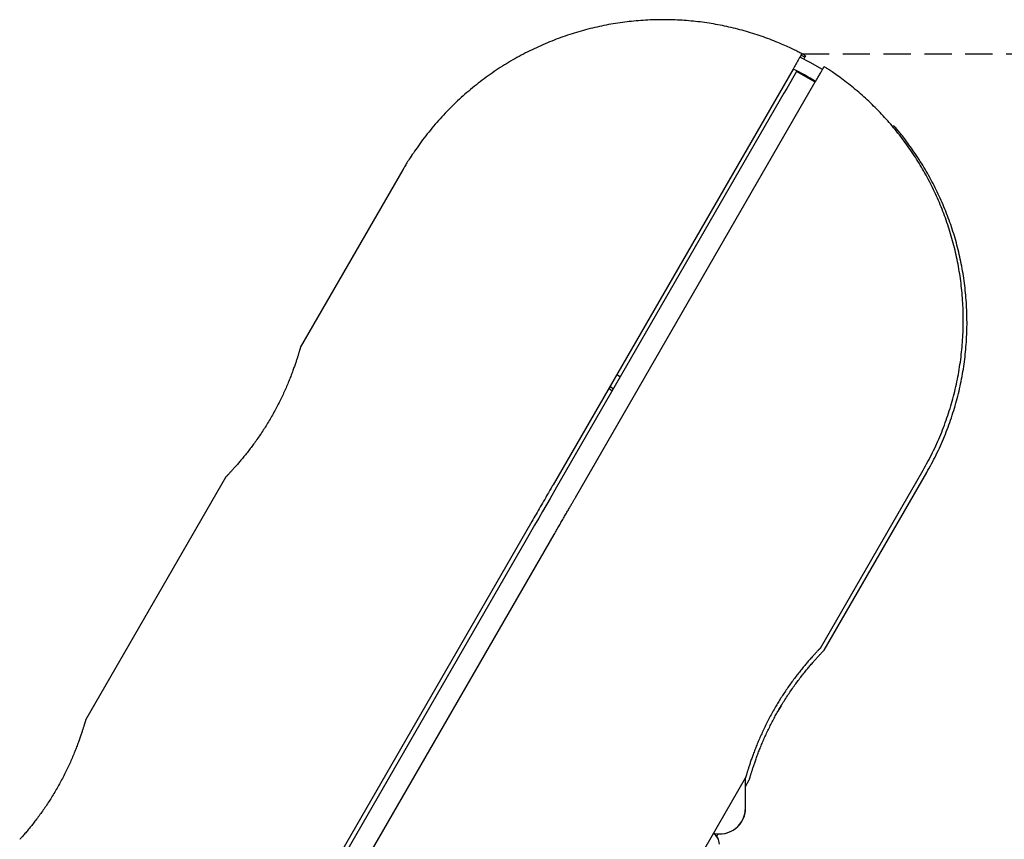
# Model space of a CAD drawing. Extents: x -10795 to 1090, y -1528 to 2100.
# Drawn here: x -7177 to -6948, y 1709 to 1900 of the extents above; entities that cross this region are included whole.
import ezdxf

# ---------------------------------------------------------------- set-up
doc = ezdxf.new("R2010")
doc.units = 0
doc.linetypes.add('HIDDEN', pattern=[9.525, 6.35, -3.175])

msp = doc.modelspace()

# ---------------------------------------------------------------- linework, layer by layer
at = {"color": 7, "linetype": 'Continuous'}
for p, q in [((-6994.26, 1891.4), (-6995.18, 1891.81)), ((-6994.12, 1891.65), (-6994.7, 1891.96)), ((-6994.54, 1890.92), (-6994.26, 1891.4)), ((-6997.04, 1888.6), (-7052.96, 1791.74)), ((-6996.21, 1888.02), (-6996.14, 1888.15)), ((-6991.88, 1885.52), (-6996.21, 1888.02)), ((-7047.76, 1788.74), (-6991.84, 1885.6)), ((-6999.14, 1882.95), (-7052.14, 1791.15)), ((-7087.97, 1865.1), (-7111.88, 1823.68)), ((-7038.11, 1817.46), (-7037.28, 1816.89)), ((-7039.97, 1814.23), (-7039.16, 1813.63)), ((-7039.71, 1814.68), (-7038.89, 1814.11)), ((-6990.63, 1753.69), (-6966.73, 1795.1)), ((-7129.33, 1793.45), (-7161.88, 1737.07)), ((-6989.77, 1753.18), (-6965.86, 1794.6)), ((-7057.92, 1783.14), (-7135.08, 1649.5)), ((-7059.21, 1778.9), (-7130.21, 1655.93)), ((-7129.88, 1646.5), (-7052.72, 1780.14)), ((-6999.8, 1740.21), (-7000.55, 1738.95)), ((-7040.63, 1667.09), (-7008.08, 1723.47)), ((-7008.12, 1716.37), (-7008.12, 1723.41)), ((-7008.1, 1721.44), (-7007.22, 1722.95)), ((-7014.81, 1709.81), (-7014.48, 1710.38))]:
    msp.add_line(p, q, dxfattribs=at)
at = {"linetype": 'HIDDEN'}
msp.add_line((-6994.98, 1892.15), (-5937.38, 1892.15), dxfattribs=at)
at = {"color": 7, "linetype": 'Continuous'}
for points in [[(-6994.98, 1892.15), (-6995.21, 1892.27), (-6995.43, 1892.39), (-6995.66, 1892.51), (-6995.89, 1892.63), (-6996.14, 1892.76), (-6996.39, 1892.88), (-6996.65, 1893.02), (-6996.93, 1893.15), (-6997.23, 1893.3), (-6997.54, 1893.44), (-6997.86, 1893.6), (-6998.21, 1893.75), (-6998.57, 1893.91), (-6998.94, 1894.08), (-6999.34, 1894.25), (-6999.75, 1894.43), (-7000.17, 1894.61), (-7000.61, 1894.79), (-7001.06, 1894.97), (-7001.53, 1895.16), (-7002, 1895.34), (-7002.48, 1895.53), (-7002.96, 1895.71), (-7003.45, 1895.89), (-7003.94, 1896.07), (-7004.43, 1896.24), (-7004.93, 1896.41), (-7005.42, 1896.57), (-7005.92, 1896.73), (-7006.41, 1896.89), (-7006.91, 1897.05), (-7007.41, 1897.2), (-7007.91, 1897.34), (-7008.42, 1897.49), (-7008.92, 1897.63), (-7009.42, 1897.76), (-7009.93, 1897.89), (-7010.44, 1898.02), (-7010.94, 1898.15), (-7011.45, 1898.27), (-7011.96, 1898.38), (-7012.48, 1898.5), (-7012.99, 1898.61), (-7013.5, 1898.71), (-7014.02, 1898.81), (-7014.53, 1898.91), (-7015.05, 1899.01), (-7015.57, 1899.1), (-7016.09, 1899.18), (-7016.61, 1899.27), (-7017.13, 1899.34), (-7017.65, 1899.42), (-7018.17, 1899.49), (-7018.69, 1899.56), (-7019.22, 1899.62), (-7019.74, 1899.68), (-7020.27, 1899.74), (-7020.79, 1899.79), (-7021.32, 1899.84), (-7021.85, 1899.88), (-7022.38, 1899.92), (-7022.91, 1899.95), (-7023.43, 1899.99), (-7023.96, 1900.01), (-7024.5, 1900.04), (-7025.03, 1900.06), (-7025.56, 1900.07), (-7026.09, 1900.08), (-7026.62, 1900.09), (-7027.16, 1900.1), (-7027.69, 1900.09), (-7028.23, 1900.09), (-7028.76, 1900.08), (-7029.3, 1900.07), (-7029.83, 1900.05), (-7030.37, 1900.03), (-7030.9, 1900.01), (-7031.44, 1899.98), (-7031.98, 1899.94), (-7032.51, 1899.9), (-7033.05, 1899.86), (-7033.59, 1899.82), (-7034.12, 1899.77), (-7034.66, 1899.71), (-7035.2, 1899.65), (-7035.73, 1899.59), (-7036.27, 1899.52), (-7036.81, 1899.45), (-7037.35, 1899.38), (-7037.88, 1899.3), (-7038.42, 1899.21), (-7038.96, 1899.13), (-7039.49, 1899.03), (-7040.03, 1898.94), (-7040.56, 1898.84), (-7041.1, 1898.73), (-7041.64, 1898.62), (-7042.17, 1898.51), (-7042.7, 1898.39), (-7043.24, 1898.27), (-7043.77, 1898.14), (-7044.31, 1898.01), (-7044.84, 1897.88), (-7045.37, 1897.74), (-7045.9, 1897.59), (-7046.43, 1897.44), (-7046.96, 1897.29), (-7047.49, 1897.13), (-7048.02, 1896.97), (-7048.55, 1896.81), (-7049.08, 1896.64), (-7049.6, 1896.46), (-7050.13, 1896.29), (-7050.65, 1896.1), (-7051.17, 1895.92), (-7051.7, 1895.72), (-7052.22, 1895.53), (-7052.74, 1895.33), (-7053.26, 1895.12), (-7053.77, 1894.92), (-7054.29, 1894.7), (-7054.81, 1894.49), (-7055.32, 1894.26), (-7055.83, 1894.04), (-7056.34, 1893.81), (-7056.85, 1893.57), (-7057.36, 1893.33), (-7057.87, 1893.09), (-7058.38, 1892.84), (-7058.88, 1892.59), (-7059.38, 1892.34), (-7059.88, 1892.08), (-7060.38, 1891.81), (-7060.88, 1891.54), (-7061.38, 1891.27), (-7061.87, 1890.99), (-7062.36, 1890.71), (-7062.85, 1890.42), (-7063.34, 1890.13), (-7063.83, 1889.84), (-7064.31, 1889.54), (-7064.79, 1889.24), (-7065.27, 1888.93), (-7065.75, 1888.62), (-7066.23, 1888.31), (-7066.7, 1887.99), (-7067.17, 1887.67), (-7067.64, 1887.34), (-7068.11, 1887.01), (-7068.57, 1886.67), (-7069.03, 1886.33), (-7069.49, 1885.99), (-7069.95, 1885.64), (-7070.4, 1885.29), (-7070.85, 1884.93), (-7071.3, 1884.58), (-7071.75, 1884.21), (-7072.19, 1883.84), (-7072.63, 1883.47), (-7073.07, 1883.1), (-7073.51, 1882.72), (-7073.94, 1882.34), (-7074.37, 1881.95), (-7074.8, 1881.56), (-7075.22, 1881.17), (-7075.64, 1880.77), (-7076.06, 1880.37), (-7076.47, 1879.96), (-7076.88, 1879.55), (-7077.29, 1879.14), (-7077.7, 1878.73), (-7078.1, 1878.31), (-7078.5, 1877.88), (-7078.89, 1877.46), (-7079.28, 1877.03), (-7079.67, 1876.59), (-7080.06, 1876.16), (-7080.44, 1875.72), (-7080.82, 1875.27), (-7081.19, 1874.83), (-7081.56, 1874.38), (-7081.93, 1873.92), (-7082.29, 1873.47), (-7082.65, 1873.01), (-7083.01, 1872.54), (-7083.36, 1872.08), (-7083.7, 1871.62), (-7084.03, 1871.16), (-7084.36, 1870.71), (-7084.67, 1870.27), (-7084.97, 1869.84), (-7085.26, 1869.43), (-7085.53, 1869.03), (-7085.79, 1868.65), (-7086.03, 1868.29), (-7086.26, 1867.94), (-7086.47, 1867.62), (-7086.67, 1867.31), (-7086.86, 1867.02), (-7087.02, 1866.75), (-7087.18, 1866.49), (-7087.32, 1866.26), (-7087.45, 1866.03), (-7087.57, 1865.82), (-7087.68, 1865.61), (-7087.79, 1865.42), (-7087.9, 1865.22), (-7088, 1865.03)], [(-6995, 1892.13), (-6995, 1892.13), (-6995, 1892.12), (-6995, 1892.12), (-6995.01, 1892.11), (-6995.02, 1892.1), (-6995.02, 1892.08), (-6995.04, 1892.06), (-6995.05, 1892.04), (-6995.07, 1892.01), (-6995.09, 1891.97), (-6995.11, 1891.93), (-6995.14, 1891.88), (-6995.18, 1891.82), (-6995.21, 1891.76), (-6995.25, 1891.7), (-6995.29, 1891.62), (-6995.33, 1891.55), (-6995.38, 1891.47), (-6995.44, 1891.37), (-6995.5, 1891.27), (-6995.57, 1891.14), (-6995.65, 1891.01), (-6995.74, 1890.85), (-6995.84, 1890.67), (-6995.96, 1890.46), (-6996.09, 1890.24), (-6996.23, 1889.99), (-6996.38, 1889.73), (-6996.54, 1889.46), (-6996.7, 1889.18), (-6996.87, 1888.89), (-6997.04, 1888.6)], [(-6990.17, 1888.47), (-6993.05, 1890.16), (-6995.46, 1891.36)], [(-6994.13, 1891.63), (-6994.13, 1891.64), (-6994.12, 1891.64), (-6994.12, 1891.65), (-6994.12, 1891.65), (-6994.12, 1891.65), (-6994.12, 1891.65), (-6994.13, 1891.64), (-6994.13, 1891.63), (-6994.14, 1891.61), (-6994.16, 1891.59), (-6994.17, 1891.56), (-6994.19, 1891.53), (-6994.2, 1891.5), (-6994.22, 1891.47), (-6994.24, 1891.44), (-6994.26, 1891.4)], [(-6991.84, 1885.6), (-6991.74, 1885.77), (-6991.64, 1885.94), (-6991.54, 1886.12), (-6991.44, 1886.29), (-6991.34, 1886.47), (-6991.23, 1886.66), (-6991.12, 1886.84), (-6991.01, 1887.04), (-6990.9, 1887.24), (-6990.78, 1887.44), (-6990.66, 1887.64), (-6990.55, 1887.83), (-6990.44, 1888.02), (-6990.34, 1888.2), (-6990.24, 1888.36), (-6990.16, 1888.51), (-6990.09, 1888.63), (-6990.03, 1888.74), (-6989.98, 1888.82), (-6989.94, 1888.89), (-6989.9, 1888.95), (-6989.88, 1889), (-6989.86, 1889.03), (-6989.84, 1889.06), (-6989.83, 1889.08), (-6989.82, 1889.1), (-6989.81, 1889.11), (-6989.81, 1889.12), (-6989.8, 1889.12), (-6989.8, 1889.13), (-6989.8, 1889.13), (-6989.8, 1889.13)], [(-6966.73, 1795.1), (-6966.45, 1795.61), (-6966.17, 1796.12), (-6965.89, 1796.63), (-6965.61, 1797.14), (-6965.33, 1797.65), (-6965.06, 1798.17), (-6964.79, 1798.69), (-6964.53, 1799.21), (-6964.27, 1799.73), (-6964.02, 1800.26), (-6963.77, 1800.79), (-6963.53, 1801.32), (-6963.3, 1801.85), (-6963.06, 1802.39), (-6962.83, 1802.93), (-6962.61, 1803.47), (-6962.39, 1804.01), (-6962.17, 1804.56), (-6961.96, 1805.1), (-6961.76, 1805.65), (-6961.55, 1806.2), (-6961.36, 1806.75), (-6961.16, 1807.31), (-6960.97, 1807.86), (-6960.79, 1808.42), (-6960.61, 1808.97), (-6960.44, 1809.53), (-6960.27, 1810.09), (-6960.1, 1810.65), (-6959.94, 1811.21), (-6959.79, 1811.78), (-6959.64, 1812.34), (-6959.49, 1812.91), (-6959.35, 1813.47), (-6959.21, 1814.04), (-6959.08, 1814.61), (-6958.96, 1815.18), (-6958.83, 1815.75), (-6958.72, 1816.32), (-6958.61, 1816.89), (-6958.5, 1817.46), (-6958.4, 1818.04), (-6958.3, 1818.61), (-6958.2, 1819.18), (-6958.12, 1819.76), (-6958.03, 1820.33), (-6957.95, 1820.91), (-6957.88, 1821.48), (-6957.81, 1822.06), (-6957.75, 1822.63), (-6957.69, 1823.21), (-6957.63, 1823.78), (-6957.58, 1824.36), (-6957.54, 1824.94), (-6957.5, 1825.51), (-6957.46, 1826.09), (-6957.43, 1826.67), (-6957.41, 1827.24), (-6957.39, 1827.82), (-6957.37, 1828.39), (-6957.36, 1828.97), (-6957.35, 1829.54), (-6957.35, 1830.12), (-6957.35, 1830.69), (-6957.36, 1831.26), (-6957.37, 1831.84), (-6957.39, 1832.41), (-6957.41, 1832.98), (-6957.43, 1833.55), (-6957.46, 1834.12), (-6957.5, 1834.69), (-6957.54, 1835.26), (-6957.58, 1835.83), (-6957.63, 1836.4), (-6957.69, 1836.96), (-6957.74, 1837.53), (-6957.81, 1838.1), (-6957.87, 1838.66), (-6957.95, 1839.22), (-6958.02, 1839.78), (-6958.1, 1840.34), (-6958.19, 1840.9), (-6958.28, 1841.46), (-6958.37, 1842.02), (-6958.47, 1842.57), (-6958.57, 1843.13), (-6958.68, 1843.68), (-6958.79, 1844.23), (-6958.91, 1844.78), (-6959.03, 1845.33), (-6959.15, 1845.88), (-6959.28, 1846.43), (-6959.41, 1846.97), (-6959.55, 1847.51), (-6959.69, 1848.05), (-6959.84, 1848.59), (-6959.99, 1849.13), (-6960.14, 1849.67), (-6960.3, 1850.2), (-6960.46, 1850.73), (-6960.63, 1851.26), (-6960.8, 1851.79), (-6960.97, 1852.32), (-6961.15, 1852.85), (-6961.33, 1853.37), (-6961.52, 1853.89), (-6961.71, 1854.41), (-6961.9, 1854.93), (-6962.1, 1855.44), (-6962.3, 1855.95), (-6962.51, 1856.47), (-6962.72, 1856.97), (-6962.93, 1857.48), (-6963.14, 1857.99), (-6963.37, 1858.49), (-6963.59, 1858.99), (-6963.82, 1859.49), (-6964.05, 1859.98), (-6964.28, 1860.47), (-6964.52, 1860.97), (-6964.77, 1861.45), (-6965.01, 1861.94), (-6965.26, 1862.42), (-6965.51, 1862.91), (-6965.77, 1863.39), (-6966.03, 1863.86), (-6966.3, 1864.34), (-6966.56, 1864.81), (-6966.83, 1865.28), (-6967.11, 1865.74), (-6967.38, 1866.21), (-6967.66, 1866.67), (-6967.95, 1867.13), (-6968.23, 1867.58), (-6968.52, 1868.04), (-6968.82, 1868.49), (-6969.11, 1868.94), (-6969.41, 1869.38), (-6969.72, 1869.83), (-6970.02, 1870.27), (-6970.33, 1870.7), (-6970.64, 1871.14), (-6970.96, 1871.57), (-6971.28, 1872), (-6971.6, 1872.43), (-6971.92, 1872.85), (-6972.25, 1873.27), (-6972.58, 1873.69), (-6972.91, 1874.1), (-6973.25, 1874.52), (-6973.59, 1874.93), (-6973.93, 1875.33), (-6974.27, 1875.74), (-6974.62, 1876.14), (-6974.97, 1876.54), (-6975.32, 1876.93), (-6975.68, 1877.32), (-6976.04, 1877.71), (-6976.4, 1878.1), (-6976.76, 1878.48), (-6977.13, 1878.86), (-6977.5, 1879.24), (-6977.87, 1879.61), (-6978.24, 1879.98), (-6978.62, 1880.35), (-6979, 1880.71), (-6979.38, 1881.08), (-6979.76, 1881.43), (-6980.15, 1881.79), (-6980.54, 1882.14), (-6980.93, 1882.49), (-6981.33, 1882.84), (-6981.72, 1883.18), (-6982.12, 1883.52), (-6982.52, 1883.86), (-6982.92, 1884.19), (-6983.33, 1884.52), (-6983.74, 1884.85), (-6984.14, 1885.17), (-6984.54, 1885.48), (-6984.93, 1885.78), (-6985.31, 1886.07), (-6985.69, 1886.35), (-6986.05, 1886.62), (-6986.39, 1886.87), (-6986.72, 1887.11), (-6987.03, 1887.33), (-6987.33, 1887.54), (-6987.61, 1887.74), (-6987.88, 1887.92), (-6988.13, 1888.09), (-6988.36, 1888.25), (-6988.57, 1888.39), (-6988.77, 1888.52), (-6988.96, 1888.64), (-6989.14, 1888.75), (-6989.31, 1888.86), (-6989.47, 1888.96), (-6989.63, 1889.06), (-6989.78, 1889.16)], [(-6996.21, 1888.02), (-6998.48, 1884.09), (-6999.14, 1882.95)], [(-6965.86, 1794.6), (-6965.58, 1795.11), (-6965.3, 1795.62), (-6965.02, 1796.13), (-6964.74, 1796.64), (-6964.47, 1797.15), (-6964.2, 1797.67), (-6963.93, 1798.19), (-6963.67, 1798.71), (-6963.41, 1799.23), (-6963.16, 1799.76), (-6962.91, 1800.29), (-6962.67, 1800.82), (-6962.43, 1801.35), (-6962.2, 1801.89), (-6961.97, 1802.43), (-6961.74, 1802.97), (-6961.52, 1803.51), (-6961.31, 1804.06), (-6961.1, 1804.6), (-6960.89, 1805.15), (-6960.69, 1805.7), (-6960.49, 1806.25), (-6960.3, 1806.81), (-6960.11, 1807.36), (-6959.92, 1807.92), (-6959.75, 1808.47), (-6959.57, 1809.03), (-6959.4, 1809.59), (-6959.24, 1810.15), (-6959.08, 1810.71), (-6958.92, 1811.28), (-6958.77, 1811.84), (-6958.63, 1812.41), (-6958.48, 1812.97), (-6958.35, 1813.54), (-6958.22, 1814.11), (-6958.09, 1814.68), (-6957.97, 1815.25), (-6957.85, 1815.82), (-6957.74, 1816.39), (-6957.63, 1816.96), (-6957.53, 1817.54), (-6957.43, 1818.11), (-6957.34, 1818.68), (-6957.25, 1819.26), (-6957.17, 1819.83), (-6957.09, 1820.41), (-6957.01, 1820.98), (-6956.95, 1821.56), (-6956.88, 1822.13), (-6956.82, 1822.71), (-6956.77, 1823.28), (-6956.72, 1823.86), (-6956.67, 1824.44), (-6956.63, 1825.01), (-6956.6, 1825.59), (-6956.57, 1826.17), (-6956.54, 1826.74), (-6956.52, 1827.32), (-6956.5, 1827.89), (-6956.49, 1828.47), (-6956.48, 1829.04), (-6956.48, 1829.62), (-6956.49, 1830.19), (-6956.49, 1830.76), (-6956.5, 1831.34), (-6956.52, 1831.91), (-6956.54, 1832.48), (-6956.57, 1833.05), (-6956.6, 1833.62), (-6956.63, 1834.19), (-6956.67, 1834.76), (-6956.72, 1835.33), (-6956.77, 1835.9), (-6956.82, 1836.46), (-6956.88, 1837.03), (-6956.94, 1837.6), (-6957.01, 1838.16), (-6957.08, 1838.72), (-6957.16, 1839.28), (-6957.24, 1839.84), (-6957.32, 1840.4), (-6957.41, 1840.96), (-6957.51, 1841.52), (-6957.6, 1842.07), (-6957.71, 1842.63), (-6957.81, 1843.18), (-6957.93, 1843.73), (-6958.04, 1844.28), (-6958.16, 1844.83), (-6958.29, 1845.38), (-6958.41, 1845.93), (-6958.55, 1846.47), (-6958.68, 1847.01), (-6958.83, 1847.55), (-6958.97, 1848.09), (-6959.12, 1848.63), (-6959.27, 1849.17), (-6959.43, 1849.7), (-6959.59, 1850.23), (-6959.76, 1850.76), (-6959.93, 1851.29), (-6960.1, 1851.82), (-6960.28, 1852.35), (-6960.46, 1852.87), (-6960.65, 1853.39), (-6960.84, 1853.91), (-6961.03, 1854.43), (-6961.23, 1854.94), (-6961.43, 1855.45), (-6961.64, 1855.97), (-6961.85, 1856.47), (-6962.06, 1856.98), (-6962.28, 1857.49), (-6962.5, 1857.99), (-6962.72, 1858.49), (-6962.95, 1858.99), (-6963.18, 1859.48), (-6963.42, 1859.98), (-6963.66, 1860.47), (-6963.9, 1860.95), (-6964.15, 1861.44), (-6964.4, 1861.92), (-6964.65, 1862.41), (-6964.91, 1862.89), (-6965.17, 1863.36), (-6965.43, 1863.84), (-6965.7, 1864.31), (-6965.97, 1864.78), (-6966.24, 1865.24), (-6966.52, 1865.71), (-6966.8, 1866.17), (-6967.08, 1866.63), (-6967.37, 1867.09), (-6967.66, 1867.54), (-6967.95, 1867.99), (-6968.25, 1868.44), (-6968.55, 1868.88), (-6968.85, 1869.32), (-6969.15, 1869.75), (-6969.44, 1870.17), (-6969.73, 1870.57), (-6970.02, 1870.97), (-6970.3, 1871.35), (-6970.57, 1871.72), (-6970.83, 1872.07), (-6971.08, 1872.4), (-6971.32, 1872.72), (-6971.55, 1873.02), (-6971.78, 1873.3), (-6971.99, 1873.57), (-6972.2, 1873.82), (-6972.4, 1874.06), (-6972.58, 1874.29), (-6972.77, 1874.5), (-6972.94, 1874.7), (-6973.11, 1874.89), (-6973.28, 1875.08), (-6973.45, 1875.26), (-6973.61, 1875.45)], [(-7111.87, 1823.67), (-7111.87, 1823.67), (-7111.87, 1823.67), (-7111.87, 1823.67), (-7111.87, 1823.67), (-7111.87, 1823.66), (-7111.88, 1823.65), (-7111.88, 1823.63), (-7111.89, 1823.61), (-7111.9, 1823.57), (-7111.91, 1823.53), (-7111.93, 1823.48), (-7111.94, 1823.42), (-7111.96, 1823.36), (-7111.98, 1823.28), (-7112.01, 1823.2), (-7112.03, 1823.12), (-7112.06, 1823.02), (-7112.09, 1822.92), (-7112.12, 1822.82), (-7112.15, 1822.7), (-7112.19, 1822.58), (-7112.23, 1822.45), (-7112.27, 1822.32), (-7112.31, 1822.18), (-7112.36, 1822.03), (-7112.41, 1821.87), (-7112.46, 1821.71), (-7112.51, 1821.54), (-7112.57, 1821.37), (-7112.63, 1821.18), (-7112.69, 1821), (-7112.75, 1820.8), (-7112.82, 1820.61), (-7112.88, 1820.4), (-7112.95, 1820.19), (-7113.03, 1819.98), (-7113.1, 1819.76), (-7113.18, 1819.53), (-7113.26, 1819.3), (-7113.35, 1819.06), (-7113.43, 1818.82), (-7113.52, 1818.57), (-7113.61, 1818.32), (-7113.71, 1818.06), (-7113.81, 1817.8), (-7113.91, 1817.53), (-7114.01, 1817.26), (-7114.12, 1816.99), (-7114.23, 1816.71), (-7114.34, 1816.43), (-7114.45, 1816.14), (-7114.57, 1815.85), (-7114.69, 1815.56), (-7114.82, 1815.26), (-7114.94, 1814.96), (-7115.07, 1814.66), (-7115.2, 1814.35), (-7115.34, 1814.04), (-7115.48, 1813.73), (-7115.62, 1813.42), (-7115.76, 1813.1), (-7115.91, 1812.79), (-7116.06, 1812.47), (-7116.21, 1812.15), (-7116.36, 1811.83), (-7116.52, 1811.51), (-7116.68, 1811.19), (-7116.84, 1810.87), (-7117, 1810.54), (-7117.17, 1810.22), (-7117.34, 1809.9), (-7117.51, 1809.58), (-7117.68, 1809.25), (-7117.85, 1808.93), (-7118.03, 1808.61), (-7118.21, 1808.29), (-7118.39, 1807.97), (-7118.57, 1807.65), (-7118.75, 1807.33), (-7118.94, 1807.02), (-7119.12, 1806.7), (-7119.31, 1806.39), (-7119.5, 1806.08), (-7119.68, 1805.78), (-7119.87, 1805.47), (-7120.06, 1805.17), (-7120.25, 1804.87), (-7120.44, 1804.57), (-7120.64, 1804.28), (-7120.83, 1803.98), (-7121.02, 1803.69), (-7121.22, 1803.4), (-7121.41, 1803.11), (-7121.61, 1802.83), (-7121.8, 1802.55), (-7122, 1802.27), (-7122.19, 1802), (-7122.38, 1801.73), (-7122.58, 1801.46), (-7122.77, 1801.2), (-7122.96, 1800.94), (-7123.15, 1800.68), (-7123.34, 1800.42), (-7123.54, 1800.17), (-7123.72, 1799.93), (-7123.91, 1799.68), (-7124.1, 1799.44), (-7124.29, 1799.2), (-7124.47, 1798.97), (-7124.66, 1798.74), (-7124.84, 1798.51), (-7125.02, 1798.29), (-7125.2, 1798.07), (-7125.37, 1797.86), (-7125.55, 1797.65), (-7125.72, 1797.45), (-7125.89, 1797.24), (-7126.05, 1797.05), (-7126.22, 1796.86), (-7126.38, 1796.67), (-7126.54, 1796.49), (-7126.69, 1796.31), (-7126.85, 1796.13), (-7127, 1795.96), (-7127.14, 1795.8), (-7127.28, 1795.64), (-7127.42, 1795.49), (-7127.56, 1795.34), (-7127.69, 1795.19), (-7127.81, 1795.06), (-7127.94, 1794.92), (-7128.05, 1794.8), (-7128.17, 1794.67), (-7128.27, 1794.56), (-7128.38, 1794.45), (-7128.47, 1794.34), (-7128.57, 1794.24), (-7128.65, 1794.15), (-7128.74, 1794.06), (-7128.81, 1793.98), (-7128.88, 1793.91), (-7128.95, 1793.84), (-7129.01, 1793.77), (-7129.07, 1793.72), (-7129.12, 1793.66), (-7129.16, 1793.62), (-7129.2, 1793.57), (-7129.24, 1793.54), (-7129.27, 1793.51), (-7129.29, 1793.48), (-7129.31, 1793.46), (-7129.33, 1793.44), (-7129.34, 1793.43), (-7129.35, 1793.43), (-7129.35, 1793.42), (-7129.35, 1793.43), (-7129.34, 1793.43), (-7129.34, 1793.44), (-7129.33, 1793.44), (-7129.32, 1793.45)], [(-7052.14, 1791.15), (-7053.66, 1788.53), (-7055.39, 1785.53), (-7056.31, 1783.93), (-7057.26, 1782.28), (-7059.21, 1778.9)], [(-7052.96, 1791.74), (-7053.07, 1791.55), (-7053.18, 1791.36), (-7053.3, 1791.15), (-7053.42, 1790.94), (-7053.56, 1790.71), (-7053.7, 1790.45), (-7053.86, 1790.17), (-7054.04, 1789.86), (-7054.24, 1789.52), (-7054.46, 1789.15), (-7054.68, 1788.75), (-7054.92, 1788.33), (-7055.17, 1787.9), (-7055.43, 1787.46), (-7055.68, 1787.02), (-7055.94, 1786.57), (-7056.19, 1786.13), (-7056.45, 1785.7), (-7056.7, 1785.27), (-7056.94, 1784.84), (-7057.19, 1784.41), (-7057.43, 1783.99), (-7057.68, 1783.56), (-7057.92, 1783.14)], [(-7052.72, 1780.14), (-7052.58, 1780.4), (-7052.43, 1780.65), (-7052.28, 1780.91), (-7052.14, 1781.16), (-7051.99, 1781.42), (-7051.84, 1781.67), (-7051.7, 1781.92), (-7051.55, 1782.17), (-7051.41, 1782.42), (-7051.26, 1782.67), (-7051.12, 1782.92), (-7050.98, 1783.17), (-7050.83, 1783.42), (-7050.69, 1783.66), (-7050.55, 1783.91), (-7050.41, 1784.15), (-7050.27, 1784.39), (-7050.14, 1784.63), (-7050, 1784.86), (-7049.86, 1785.1), (-7049.73, 1785.33), (-7049.6, 1785.55), (-7049.47, 1785.77), (-7049.35, 1785.99), (-7049.23, 1786.2), (-7049.11, 1786.4), (-7048.99, 1786.6), (-7048.88, 1786.8), (-7048.77, 1786.99), (-7048.67, 1787.17), (-7048.57, 1787.34), (-7048.47, 1787.52), (-7048.37, 1787.68), (-7048.28, 1787.84), (-7048.19, 1788), (-7048.1, 1788.15), (-7048.01, 1788.3), (-7047.93, 1788.45), (-7047.84, 1788.6), (-7047.76, 1788.74)], [(-6990.64, 1753.7), (-6990.64, 1753.7), (-6990.65, 1753.69), (-6990.65, 1753.69), (-6990.66, 1753.68), (-6990.67, 1753.67), (-6990.69, 1753.65), (-6990.7, 1753.63), (-6990.73, 1753.61), (-6990.76, 1753.57), (-6990.8, 1753.53), (-6990.84, 1753.49), (-6990.89, 1753.44), (-6990.94, 1753.38), (-6991, 1753.32), (-6991.07, 1753.25), (-6991.14, 1753.18), (-6991.21, 1753.1), (-6991.29, 1753.02), (-6991.38, 1752.93), (-6991.46, 1752.83), (-6991.56, 1752.73), (-6991.66, 1752.63), (-6991.76, 1752.52), (-6991.87, 1752.4), (-6991.98, 1752.28), (-6992.09, 1752.15), (-6992.21, 1752.02), (-6992.34, 1751.89), (-6992.47, 1751.74), (-6992.6, 1751.6), (-6992.73, 1751.44), (-6992.88, 1751.29), (-6993.02, 1751.12), (-6993.17, 1750.96), (-6993.32, 1750.78), (-6993.47, 1750.61), (-6993.63, 1750.42), (-6993.79, 1750.24), (-6993.96, 1750.04), (-6994.12, 1749.85), (-6994.29, 1749.64), (-6994.47, 1749.44), (-6994.64, 1749.22), (-6994.82, 1749.01), (-6995, 1748.79), (-6995.19, 1748.56), (-6995.37, 1748.33), (-6995.56, 1748.09), (-6995.75, 1747.85), (-6995.94, 1747.61), (-6996.13, 1747.36), (-6996.33, 1747.11), (-6996.52, 1746.85), (-6996.71, 1746.6), (-6996.91, 1746.34), (-6997.1, 1746.07), (-6997.3, 1745.81), (-6997.49, 1745.55), (-6997.68, 1745.28), (-6997.87, 1745.01), (-6998.06, 1744.75), (-6998.24, 1744.48), (-6998.43, 1744.21), (-6998.61, 1743.94), (-6998.8, 1743.67), (-6998.98, 1743.4), (-6999.15, 1743.13), (-6999.33, 1742.86), (-6999.51, 1742.6), (-6999.68, 1742.33), (-6999.85, 1742.06), (-7000.02, 1741.79), (-7000.18, 1741.53), (-7000.34, 1741.26), (-7000.5, 1741), (-7000.66, 1740.74), (-7000.82, 1740.47), (-7000.97, 1740.21), (-7001.13, 1739.95), (-7001.28, 1739.69)], [(-7000.42, 1739.19), (-7000.23, 1739.5), (-7000.05, 1739.81), (-6999.87, 1740.11), (-6999.68, 1740.42), (-6999.49, 1740.73), (-6999.31, 1741.04), (-6999.12, 1741.34), (-6998.93, 1741.64), (-6998.74, 1741.94), (-6998.55, 1742.24), (-6998.36, 1742.54), (-6998.16, 1742.83), (-6997.97, 1743.12), (-6997.77, 1743.41), (-6997.58, 1743.69), (-6997.38, 1743.97), (-6997.18, 1744.25), (-6996.99, 1744.53), (-6996.79, 1744.81), (-6996.6, 1745.08), (-6996.4, 1745.35), (-6996.21, 1745.61), (-6996.01, 1745.87), (-6995.82, 1746.13), (-6995.63, 1746.39), (-6995.44, 1746.64), (-6995.25, 1746.88), (-6995.06, 1747.13), (-6994.87, 1747.37), (-6994.69, 1747.6), (-6994.5, 1747.83), (-6994.32, 1748.06), (-6994.14, 1748.28), (-6993.96, 1748.5), (-6993.78, 1748.72), (-6993.61, 1748.93), (-6993.43, 1749.14), (-6993.26, 1749.34), (-6993.09, 1749.54), (-6992.93, 1749.73), (-6992.77, 1749.92), (-6992.61, 1750.11), (-6992.45, 1750.29), (-6992.3, 1750.46), (-6992.15, 1750.63), (-6992, 1750.8), (-6991.86, 1750.96), (-6991.72, 1751.11), (-6991.58, 1751.26), (-6991.45, 1751.41), (-6991.32, 1751.55), (-6991.2, 1751.68), (-6991.08, 1751.81), (-6990.97, 1751.94), (-6990.86, 1752.06), (-6990.75, 1752.17), (-6990.65, 1752.27), (-6990.56, 1752.37), (-6990.47, 1752.47), (-6990.39, 1752.56), (-6990.31, 1752.64), (-6990.24, 1752.72), (-6990.17, 1752.79), (-6990.11, 1752.85), (-6990.05, 1752.91), (-6990, 1752.97), (-6989.95, 1753.02), (-6989.91, 1753.06), (-6989.87, 1753.09), (-6989.84, 1753.13), (-6989.82, 1753.15), (-6989.8, 1753.17), (-6989.79, 1753.19), (-6989.78, 1753.2), (-6989.77, 1753.2), (-6989.77, 1753.2), (-6989.77, 1753.2), (-6989.78, 1753.2), (-6989.78, 1753.19), (-6989.79, 1753.18)], [(-7001.28, 1739.69), (-7001.46, 1739.37), (-7001.64, 1739.06), (-7001.81, 1738.74), (-7001.99, 1738.43), (-7002.16, 1738.11), (-7002.33, 1737.8), (-7002.5, 1737.48), (-7002.67, 1737.17), (-7002.83, 1736.85), (-7002.99, 1736.54), (-7003.15, 1736.22), (-7003.31, 1735.91), (-7003.46, 1735.6), (-7003.62, 1735.28), (-7003.77, 1734.97), (-7003.91, 1734.66), (-7004.06, 1734.35), (-7004.2, 1734.04), (-7004.34, 1733.73), (-7004.48, 1733.43), (-7004.61, 1733.13), (-7004.75, 1732.83), (-7004.87, 1732.53), (-7005, 1732.23), (-7005.13, 1731.94), (-7005.25, 1731.65), (-7005.37, 1731.36), (-7005.48, 1731.07), (-7005.6, 1730.79), (-7005.71, 1730.51), (-7005.81, 1730.24), (-7005.92, 1729.97), (-7006.02, 1729.7), (-7006.12, 1729.43), (-7006.22, 1729.17), (-7006.32, 1728.91), (-7006.41, 1728.66), (-7006.5, 1728.41), (-7006.59, 1728.16), (-7006.67, 1727.92), (-7006.76, 1727.69), (-7006.84, 1727.46), (-7006.91, 1727.23), (-7006.99, 1727.01), (-7007.06, 1726.8), (-7007.13, 1726.59), (-7007.2, 1726.39), (-7007.26, 1726.19), (-7007.33, 1725.99), (-7007.39, 1725.81), (-7007.44, 1725.63), (-7007.5, 1725.45), (-7007.55, 1725.28), (-7007.6, 1725.12), (-7007.65, 1724.97), (-7007.69, 1724.82), (-7007.74, 1724.68), (-7007.78, 1724.55), (-7007.81, 1724.43), (-7007.85, 1724.31), (-7007.88, 1724.2), (-7007.91, 1724.1), (-7007.94, 1724.01), (-7007.96, 1723.92), (-7007.99, 1723.84), (-7008.01, 1723.77), (-7008.03, 1723.7), (-7008.04, 1723.65), (-7008.06, 1723.6), (-7008.07, 1723.56), (-7008.08, 1723.52), (-7008.09, 1723.5), (-7008.09, 1723.48), (-7008.1, 1723.46), (-7008.1, 1723.46), (-7008.1, 1723.46), (-7008.1, 1723.46), (-7008.1, 1723.46), (-7008.09, 1723.47), (-7008.09, 1723.48)], [(-7007.23, 1722.96), (-7007.23, 1722.96), (-7007.23, 1722.97), (-7007.23, 1722.98), (-7007.22, 1722.99), (-7007.22, 1723), (-7007.21, 1723.02), (-7007.21, 1723.05), (-7007.2, 1723.08), (-7007.18, 1723.13), (-7007.17, 1723.18), (-7007.15, 1723.24), (-7007.13, 1723.31), (-7007.11, 1723.38), (-7007.09, 1723.46), (-7007.06, 1723.55), (-7007.03, 1723.65), (-7007, 1723.75), (-7006.97, 1723.87), (-7006.93, 1723.98), (-7006.89, 1724.11), (-7006.85, 1724.24), (-7006.81, 1724.38), (-7006.77, 1724.52), (-7006.72, 1724.67), (-7006.67, 1724.83), (-7006.62, 1724.99), (-7006.57, 1725.16), (-7006.51, 1725.34), (-7006.45, 1725.52), (-7006.39, 1725.71), (-7006.33, 1725.9), (-7006.26, 1726.1), (-7006.19, 1726.31), (-7006.12, 1726.52), (-7006.05, 1726.74), (-7005.97, 1726.96), (-7005.89, 1727.19), (-7005.81, 1727.42), (-7005.72, 1727.66), (-7005.64, 1727.9), (-7005.55, 1728.15), (-7005.45, 1728.41), (-7005.36, 1728.66), (-7005.26, 1728.93), (-7005.16, 1729.19), (-7005.05, 1729.47), (-7004.95, 1729.74), (-7004.84, 1730.02), (-7004.72, 1730.31), (-7004.61, 1730.59), (-7004.49, 1730.89), (-7004.37, 1731.18), (-7004.24, 1731.48), (-7004.12, 1731.77), (-7003.99, 1732.07), (-7003.86, 1732.37), (-7003.73, 1732.67), (-7003.6, 1732.97), (-7003.46, 1733.26), (-7003.33, 1733.56), (-7003.19, 1733.86), (-7003.05, 1734.15), (-7002.91, 1734.45), (-7002.77, 1734.74), (-7002.63, 1735.04), (-7002.48, 1735.33), (-7002.34, 1735.62), (-7002.2, 1735.9), (-7002.05, 1736.19), (-7001.9, 1736.47), (-7001.76, 1736.75), (-7001.61, 1737.03), (-7001.46, 1737.31), (-7001.31, 1737.58), (-7001.17, 1737.85), (-7001.02, 1738.12), (-7000.87, 1738.39), (-7000.72, 1738.65), (-7000.57, 1738.92), (-7000.42, 1739.19)], [(-7161.87, 1737.07), (-7161.87, 1737.07), (-7161.87, 1737.07), (-7161.87, 1737.07), (-7161.87, 1737.07), (-7161.87, 1737.06), (-7161.88, 1737.05), (-7161.88, 1737.03), (-7161.89, 1737), (-7161.9, 1736.97), (-7161.91, 1736.93), (-7161.93, 1736.88), (-7161.94, 1736.82), (-7161.96, 1736.75), (-7161.98, 1736.68), (-7162.01, 1736.6), (-7162.03, 1736.51), (-7162.06, 1736.42), (-7162.09, 1736.32), (-7162.12, 1736.21), (-7162.15, 1736.1), (-7162.19, 1735.98), (-7162.23, 1735.85), (-7162.27, 1735.71), (-7162.31, 1735.57), (-7162.36, 1735.42), (-7162.41, 1735.27), (-7162.46, 1735.11), (-7162.51, 1734.94), (-7162.57, 1734.76), (-7162.63, 1734.58), (-7162.69, 1734.4), (-7162.75, 1734.2), (-7162.82, 1734), (-7162.88, 1733.8), (-7162.95, 1733.59), (-7163.03, 1733.38), (-7163.1, 1733.15), (-7163.18, 1732.93), (-7163.26, 1732.7), (-7163.35, 1732.46), (-7163.43, 1732.22), (-7163.52, 1731.97), (-7163.61, 1731.72), (-7163.71, 1731.46), (-7163.81, 1731.2), (-7163.91, 1730.93), (-7164.01, 1730.66), (-7164.12, 1730.39), (-7164.23, 1730.11), (-7164.34, 1729.83), (-7164.45, 1729.54), (-7164.57, 1729.25), (-7164.69, 1728.96), (-7164.82, 1728.66), (-7164.94, 1728.36), (-7165.07, 1728.06), (-7165.2, 1727.75), (-7165.34, 1727.44), (-7165.48, 1727.13), (-7165.62, 1726.82), (-7165.76, 1726.5), (-7165.91, 1726.18), (-7166.06, 1725.87), (-7166.21, 1725.55), (-7166.36, 1725.23), (-7166.52, 1724.91), (-7166.68, 1724.58), (-7166.84, 1724.26), (-7167, 1723.94), (-7167.17, 1723.62), (-7167.34, 1723.3), (-7167.51, 1722.97), (-7167.68, 1722.65), (-7167.85, 1722.33), (-7168.03, 1722.01), (-7168.21, 1721.69), (-7168.39, 1721.37), (-7168.57, 1721.05), (-7168.75, 1720.73), (-7168.94, 1720.42), (-7169.12, 1720.1), (-7169.31, 1719.79), (-7169.5, 1719.48), (-7169.68, 1719.18), (-7169.87, 1718.87), (-7170.06, 1718.57), (-7170.25, 1718.27), (-7170.44, 1717.97), (-7170.64, 1717.67), (-7170.83, 1717.38), (-7171.02, 1717.09), (-7171.22, 1716.8), (-7171.41, 1716.51), (-7171.61, 1716.23), (-7171.8, 1715.95), (-7172, 1715.67), (-7172.19, 1715.4), (-7172.38, 1715.13), (-7172.58, 1714.86), (-7172.77, 1714.59), (-7172.96, 1714.33), (-7173.15, 1714.08), (-7173.34, 1713.82), (-7173.54, 1713.57), (-7173.72, 1713.32), (-7173.91, 1713.08), (-7174.1, 1712.84), (-7174.29, 1712.6), (-7174.47, 1712.37), (-7174.66, 1712.14), (-7174.84, 1711.91), (-7175.02, 1711.69), (-7175.2, 1711.47), (-7175.37, 1711.26), (-7175.55, 1711.05), (-7175.72, 1710.84), (-7175.89, 1710.64), (-7176.05, 1710.45), (-7176.22, 1710.25), (-7176.38, 1710.07), (-7176.54, 1709.88), (-7176.69, 1709.71), (-7176.85, 1709.53), (-7177, 1709.36), (-7177.14, 1709.2), (-7177.28, 1709.04)], [(-7008.1, 1716.37), (-7008.1, 1723.41)]]:
    msp.add_lwpolyline(points, dxfattribs=at)
for centre, radius, start, end in [((-7014.12, 1851.02), 41.25, 57.2491, 65.482), ((-7014.12, 1716.37), 6, 256.2277, 0), ((-7014.1, 1716.37), 6, 269.8805, 0.0174), ((-7017.21, 1707.99), 3, 0, 56.7179), ((-7017.19, 1707.99), 3, 22.0725, 57.0596)]:
    msp.add_arc(centre, radius, start, end, dxfattribs=at)

doc.saveas('drawing.dxf')
